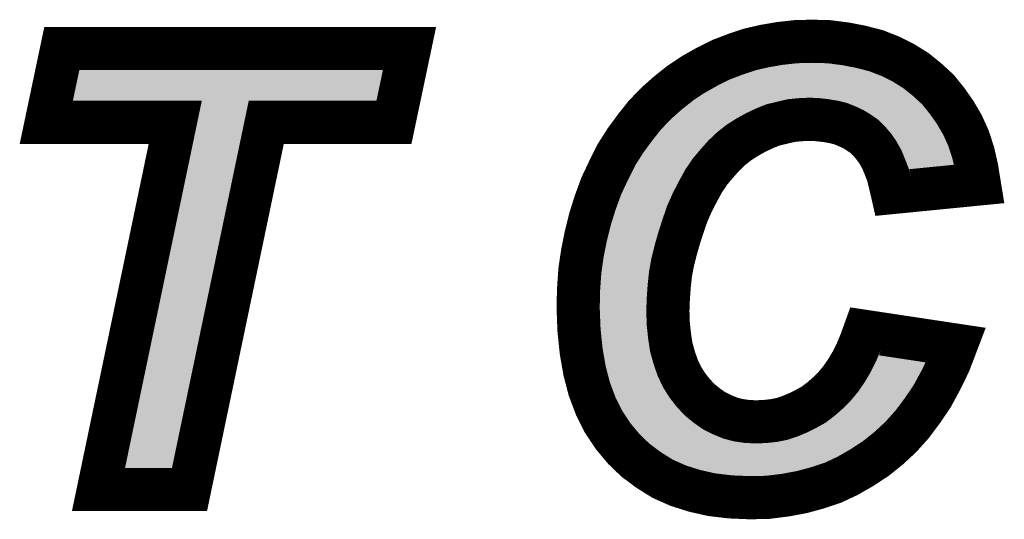
# Model space of a CAD drawing. Extents: x -5 to 129, y 0 to 120.
# Drawn here: x 4 to 6, y 73 to 74 of the extents above; entities that cross this region are included whole.
import ezdxf

# ---------------------------------------------------------------- set-up
doc = ezdxf.new("R2010")
doc.units = 0
doc.layers.add('SHELLTOP_GBR', color=7, linetype='CONTINUOUS')

msp = doc.modelspace()

# ---------------------------------------------------------------- linework, layer by layer
at = {"layer": 'SHELLTOP_GBR', "const_width": 0.100076}
for points in [[(5.865496, 73.629012), (6.077484, 73.597008), (6.061482, 73.554972), (6.042482, 73.515982), (6.022468, 73.478974), (5.99948, 73.444988), (5.975476, 73.412984), (5.949468, 73.383978), (5.921502, 73.357994), (5.89148, 73.333992), (5.859476, 73.312986), (5.826506, 73.293986), (5.79247, 73.277984), (5.756478, 73.26597), (5.71947, 73.255962), (5.681472, 73.248978), (5.641468, 73.243974), (5.600472, 73.242982), (5.554472, 73.244964), (5.51147, 73.249968), (5.471464, 73.258984), (5.433466, 73.271), (5.3975, 73.287), (5.365496, 73.306966), (5.334508, 73.329978), (5.307482, 73.355962), (5.282464, 73.385984), (5.260468, 73.41898), (5.242484, 73.454972), (5.227472, 73.494976), (5.216474, 73.536962), (5.208474, 73.582988), (5.20347, 73.631984), (5.201462, 73.684004), (5.202478, 73.72698), (5.205476, 73.769982), (5.21147, 73.811004), (5.219472, 73.851008), (5.22948, 73.890962), (5.241468, 73.928986), (5.255464, 73.966984), (5.272482, 74.002976), (5.290464, 74.038968), (5.31147, 74.071988), (5.333492, 74.101986), (5.35648, 74.130966), (5.382464, 74.157968), (5.409464, 74.18197), (5.43847, 74.204982), (5.468492, 74.224972), (5.500496, 74.24298), (5.5325, 74.258982), (5.566486, 74.271962), (5.59948, 74.282986), (5.634482, 74.290986), (5.669484, 74.296982), (5.705476, 74.300968), (5.742482, 74.301984), (5.782462, 74.300968), (5.821476, 74.295966), (5.857494, 74.28898), (5.89247, 74.279964), (5.925464, 74.266984), (5.955488, 74.251972), (5.984494, 74.233964), (6.010478, 74.212984), (6.035472, 74.189972), (6.056504, 74.163986), (6.075476, 74.137012), (6.09247, 74.10798), (6.106464, 74.076966), (6.117464, 74.042982), (6.125464, 74.00798), (6.131484, 73.970972), (5.929504, 73.950982), (5.924474, 73.972978), (5.91947, 73.992994), (5.912484, 74.010978), (5.9055, 74.02797), (5.896484, 74.043972), (5.887466, 74.057002), (5.876468, 74.069982), (5.865496, 74.081004), (5.852464, 74.089972), (5.839486, 74.097972), (5.824474, 74.105008), (5.809488, 74.110976), (5.793486, 74.114964), (5.775478, 74.117962), (5.757468, 74.119994), (5.738496, 74.12101), (5.716474, 74.119994), (5.695468, 74.117962), (5.674488, 74.113008), (5.653482, 74.10798), (5.633466, 74.099978), (5.614466, 74.090988), (5.594476, 74.079988), (5.575478, 74.067974), (5.55747, 74.05398), (5.539486, 74.036986), (5.523484, 74.018978), (5.507482, 73.99998), (5.492496, 73.978008), (5.479466, 73.954004), (5.466486, 73.928986), (5.454472, 73.901986), (5.44449, 73.87298), (5.435472, 73.844962), (5.427472, 73.816972), (5.420488, 73.788982), (5.415484, 73.760964), (5.412486, 73.732974), (5.41048, 73.703968), (5.409464, 73.676002), (5.41048, 73.64598), (5.413502, 73.617964), (5.417464, 73.591978), (5.424474, 73.566986), (5.432476, 73.543972), (5.442484, 73.522968), (5.454472, 73.503968), (5.468492, 73.48601), (5.48348, 73.470008), (5.49948, 73.456978), (5.5165, 73.444988), (5.534482, 73.435972), (5.553482, 73.427972), (5.572506, 73.422968), (5.593486, 73.41997), (5.614466, 73.41898), (5.635498, 73.41997), (5.654472, 73.422002), (5.674488, 73.425964), (5.69247, 73.431984), (5.71147, 73.439986), (5.729478, 73.448976), (5.747512, 73.458984), (5.76448, 73.471964), (5.780482, 73.48601), (5.796484, 73.502012), (5.810504, 73.51898), (5.823484, 73.537978), (5.835472, 73.557968), (5.84647, 73.57999), (5.856478, 73.603992), (5.865496, 73.629012)], [(4.300474, 73.261982), (4.089476, 73.261982), (4.26748, 74.113974), (3.968496, 74.113974), (4.004462, 74.284968), (4.810506, 74.284968), (4.774464, 74.113974), (4.478478, 74.113974), (4.300474, 73.261982)]]:
    msp.add_lwpolyline(points, dxfattribs=at)
at = {"layer": 'SHELLTOP_GBR'}
for points in [[(4.030146, 74.164012), (4.045078, 74.234924), (4.73387, 74.164012), (4.748814, 74.234924)], [(4.045078, 74.234924), (4.04508, 74.234928), (4.748814, 74.234924), (4.04508, 74.234928)], [(5.583354, 74.224856), (5.605652, 74.232294), (5.895884, 74.224856), (5.876984, 74.232294)], [(5.605652, 74.232294), (5.613046, 74.23476), (5.876984, 74.232294), (5.86739, 74.23476)], [(5.613046, 74.23476), (5.636636, 74.240142), (5.86739, 74.23476), (5.84645, 74.240142)], [(5.636636, 74.240142), (5.64429, 74.241888), (5.84645, 74.240142), (5.837456, 74.241888)], [(5.64429, 74.241888), (5.671454, 74.24654), (5.837456, 74.241888), (5.813492, 74.24654)], [(5.671454, 74.24654), (5.676454, 74.247396), (5.813492, 74.24654), (5.806812, 74.247396)], [(5.676454, 74.247396), (5.708896, 74.251006), (5.806812, 74.247396), (5.77864, 74.251006)], [(5.708896, 74.251006), (5.708914, 74.251008), (5.77864, 74.251006), (5.778562, 74.251008)], [(5.708914, 74.251008), (5.742524, 74.251922), (5.778562, 74.251008), (5.742524, 74.251922)], [(5.523994, 74.198788), (5.542902, 74.20825), (5.946282, 74.198788), (5.931026, 74.20825)], [(5.542902, 74.20825), (5.552664, 74.213134), (5.931026, 74.20825), (5.921266, 74.213134)], [(5.552664, 74.213134), (5.573918, 74.221252), (5.921266, 74.213134), (5.90504, 74.221252)], [(5.573918, 74.221252), (5.583354, 74.224856), (5.90504, 74.221252), (5.895884, 74.224856)], [(5.494658, 74.182276), (5.51387, 74.19309), (5.968856, 74.182276), (5.955466, 74.19309)], [(5.51387, 74.19309), (5.523994, 74.198788), (5.955466, 74.19309), (5.946282, 74.198788)], [(4.267498, 74.164), (4.267446, 74.164012), (4.478486, 74.164), (4.478524, 74.164012)], [(4.267524, 74.163988), (4.267498, 74.164), (4.478448, 74.163988), (4.478486, 74.164)], [(4.306254, 74.14555), (4.267524, 74.163988), (4.45576, 74.14555), (4.478448, 74.163988)], [(5.456986, 74.155812), (5.464408, 74.1617), (5.6383, 74.155812), (5.66298, 74.1617)], [(5.464408, 74.1617), (5.467926, 74.16449), (5.66298, 74.1617), (5.674794, 74.16449)], [(5.467926, 74.16449), (5.472362, 74.167442), (5.674794, 74.16449), (5.687296, 74.167442)], [(5.472362, 74.167442), (5.476102, 74.16993), (5.687296, 74.167442), (5.712898, 74.16993)], [(5.476102, 74.16993), (5.477856, 74.171098), (5.712898, 74.16993), (5.738692, 74.171098)], [(5.477856, 74.171098), (5.483806, 74.175056), (5.982094, 74.171098), (5.977794, 74.175056)], [(5.483806, 74.175056), (5.494658, 74.182276), (5.977794, 74.175056), (5.968856, 74.182276)], [(5.761586, 74.169882), (5.738692, 74.171098), (5.983416, 74.169882), (5.982094, 74.171098)], [(5.78241, 74.167536), (5.761586, 74.169882), (5.985964, 74.167536), (5.983416, 74.169882)], [(5.803632, 74.16399), (5.78241, 74.167536), (5.989816, 74.16399), (5.985964, 74.167536)], [(5.824884, 74.158702), (5.803632, 74.16399), (5.99556, 74.158702), (5.989816, 74.16399)], [(4.30633, 74.14546), (4.306254, 74.14555), (4.45565, 74.14546), (4.45576, 74.14555)], [(4.311472, 74.124242), (4.30633, 74.14546), (4.429544, 74.124242), (4.45565, 74.14546)], [(5.43259, 74.135584), (5.441644, 74.14364), (5.591724, 74.135584), (5.608768, 74.14364)], [(5.441644, 74.14364), (5.444444, 74.145862), (5.608768, 74.14364), (5.61347, 74.145862)], [(5.444444, 74.145862), (5.456986, 74.155812), (5.61347, 74.145862), (5.6383, 74.155812)], [(5.83257, 74.155642), (5.824884, 74.158702), (5.998884, 74.155642), (5.99556, 74.158702)], [(5.844292, 74.150974), (5.83257, 74.155642), (6.002662, 74.150974), (5.998884, 74.155642)], [(5.863322, 74.14206), (5.844292, 74.150974), (6.009876, 74.14206), (6.002662, 74.150974)], [(5.87672, 74.13381), (5.863322, 74.14206), (6.016552, 74.13381), (6.009876, 74.14206)], [(4.31149, 74.124164), (4.311472, 74.124242), (4.429498, 74.124164), (4.429544, 74.124242)], [(4.316444, 74.103712), (4.31149, 74.124164), (4.425224, 74.103712), (4.429498, 74.124164)], [(5.404762, 74.108972), (5.417162, 74.121852), (5.546704, 74.108972), (5.567042, 74.121852)], [(5.417162, 74.121852), (5.418582, 74.123116), (5.567042, 74.121852), (5.569038, 74.123116)], [(5.418582, 74.123116), (5.43259, 74.135584), (5.569038, 74.123116), (5.591724, 74.135584)], [(5.879762, 74.131936), (5.87672, 74.13381), (6.01787, 74.131936), (6.016552, 74.13381)], [(5.897686, 74.119578), (5.879762, 74.131936), (6.026562, 74.119578), (6.01787, 74.131936)], [(5.907278, 74.109956), (5.897686, 74.119578), (6.033328, 74.109956), (6.026562, 74.119578)], [(4.15105, 73.31202), (4.316444, 74.103712), (4.259804, 73.31202), (4.425224, 74.103712)], [(5.389454, 74.092014), (5.394208, 74.098008), (5.524868, 74.092014), (5.532586, 74.098008)], [(5.394208, 74.098008), (5.404762, 74.108972), (5.532586, 74.098008), (5.546704, 74.108972)], [(5.91335, 74.103862), (5.907278, 74.109956), (6.036898, 74.103862), (6.033328, 74.109956)], [(5.927218, 74.087478), (5.91335, 74.103862), (6.04649, 74.087478), (6.036898, 74.103862)], [(5.358682, 74.051732), (5.373316, 74.07166), (5.485656, 74.051732), (5.503366, 74.07166)], [(5.373316, 74.07166), (5.373482, 74.07187), (5.503366, 74.07166), (5.503554, 74.07187)], [(5.373482, 74.07187), (5.389454, 74.092014), (5.503554, 74.07187), (5.524868, 74.092014)], [(5.928942, 74.08499), (5.927218, 74.087478), (6.047946, 74.08499), (6.04649, 74.087478)], [(5.938974, 74.070508), (5.928942, 74.08499), (6.054476, 74.070508), (6.047946, 74.08499)], [(5.945496, 74.058922), (5.938974, 74.070508), (6.059698, 74.058922), (6.054476, 74.070508)], [(5.35279, 74.043708), (5.358682, 74.051732), (5.478892, 74.043708), (5.485656, 74.051732)], [(5.950616, 74.049826), (5.945496, 74.058922), (6.062648, 74.049826), (6.059698, 74.058922)], [(5.958882, 74.02967), (5.950616, 74.049826), (6.06918, 74.02967), (6.062648, 74.049826)], [(5.334072, 74.01427), (5.344258, 74.03029), (5.456664, 74.01427), (5.467586, 74.03029)], [(5.344258, 74.03029), (5.35279, 74.043708), (5.467586, 74.03029), (5.478892, 74.043708)], [(5.95911, 74.029114), (5.958882, 74.02967), (6.069308, 74.029114), (6.06918, 74.02967)], [(5.964434, 74.015422), (5.95911, 74.029114), (6.072428, 74.015422), (6.069308, 74.029114)], [(5.317472, 73.981048), (5.328982, 74.004084), (5.437214, 73.981048), (5.44972, 74.004084)], [(5.328982, 74.004084), (5.334072, 74.01427), (5.44972, 74.004084), (5.456664, 74.01427)], [(5.96725, 74.008178), (5.964434, 74.015422), (5.999248, 74.008178), (6.072428, 74.015422)], [(5.968034, 74.005088), (5.96725, 74.008178), (5.968034, 74.005088), (5.999248, 74.008178)], [(5.316016, 73.977974), (5.317472, 73.981048), (5.435546, 73.977974), (5.437214, 73.981048)], [(5.303102, 73.950694), (5.316016, 73.977974), (5.42137, 73.950694), (5.435546, 73.977974)], [(5.291614, 73.920354), (5.301636, 73.947596), (5.407876, 73.920354), (5.419992, 73.947596)], [(5.301636, 73.947596), (5.303102, 73.950694), (5.419992, 73.947596), (5.42137, 73.950694)], [(5.281246, 73.888722), (5.288834, 73.912794), (5.396982, 73.888722), (5.405272, 73.912794)], [(5.288834, 73.912794), (5.291614, 73.920354), (5.405272, 73.912794), (5.407876, 73.920354)], [(5.277668, 73.877364), (5.281246, 73.888722), (5.393332, 73.877364), (5.396982, 73.888722)], [(5.273204, 73.859536), (5.277668, 73.877364), (5.387606, 73.859536), (5.393332, 73.877364)], [(5.268322, 73.840036), (5.273204, 73.859536), (5.382028, 73.840036), (5.387606, 73.859536)], [(5.260792, 73.80243), (5.26629, 73.829894), (5.37228, 73.80243), (5.379128, 73.829894)], [(5.26629, 73.829894), (5.268322, 73.840036), (5.379128, 73.829894), (5.382028, 73.840036)], [(5.255758, 73.768034), (5.260358, 73.799466), (5.365904, 73.768034), (5.371542, 73.799466)], [(5.260358, 73.799466), (5.260792, 73.80243), (5.371542, 73.799466), (5.37228, 73.80243)], [(5.253354, 73.737386), (5.255258, 73.764616), (5.362626, 73.737386), (5.365538, 73.764616)], [(5.255258, 73.764616), (5.255758, 73.768034), (5.365538, 73.764616), (5.365904, 73.768034)], [(5.252464, 73.724638), (5.253354, 73.737386), (5.361742, 73.724638), (5.362626, 73.737386)], [(5.251526, 73.684358), (5.252042, 73.706524), (5.359696, 73.684358), (5.36049, 73.706524)], [(5.252042, 73.706524), (5.252464, 73.724638), (5.36049, 73.706524), (5.361742, 73.724638)], [(5.251846, 73.676078), (5.251526, 73.684358), (5.3594, 73.676078), (5.359696, 73.684358)], [(5.25314, 73.642468), (5.251846, 73.676078), (5.360542, 73.642468), (5.3594, 73.676078)], [(5.253406, 73.635506), (5.25314, 73.642468), (5.361292, 73.635506), (5.360542, 73.642468)], [(5.255862, 73.6115), (5.253406, 73.635506), (5.363876, 73.6115), (5.361292, 73.635506)], [(5.258082, 73.589776), (5.255862, 73.6115), (5.367194, 73.589776), (5.363876, 73.6115)], [(5.259536, 73.581422), (5.258082, 73.589776), (5.368468, 73.581422), (5.367194, 73.589776)], [(5.264658, 73.551992), (5.259536, 73.581422), (5.3767, 73.551992), (5.368468, 73.581422)], [(5.892002, 73.559142), (5.897986, 73.573512), (5.993184, 73.559142), (5.897986, 73.573512)], [(5.26542, 73.547606), (5.264658, 73.551992), (5.378228, 73.547606), (5.3767, 73.551992)], [(5.271352, 73.52494), (5.26542, 73.547606), (5.386114, 73.52494), (5.378228, 73.547606)], [(5.88185, 73.538818), (5.890972, 73.55708), (5.997944, 73.538818), (6.006842, 73.55708)], [(5.890972, 73.55708), (5.892002, 73.559142), (6.006842, 73.55708), (5.993184, 73.559142)], [(5.275224, 73.510142), (5.271352, 73.52494), (5.393174, 73.510142), (5.386114, 73.52494)], [(5.865618, 73.510942), (5.879392, 73.533896), (5.98288, 73.510942), (5.995284, 73.533896)], [(5.879392, 73.533896), (5.88185, 73.538818), (5.995284, 73.533896), (5.997944, 73.538818)], [(5.279486, 73.49879), (5.275224, 73.510142), (5.398588, 73.49879), (5.393174, 73.510142)], [(5.850518, 73.48886), (5.86155, 73.504994), (5.96874, 73.48886), (5.979666, 73.504994)], [(5.86155, 73.504994), (5.865618, 73.510942), (5.979666, 73.504994), (5.98288, 73.510942)], [(5.288366, 73.47513), (5.279486, 73.49879), (5.41351, 73.47513), (5.398588, 73.49879)], [(5.838252, 73.474012), (5.850518, 73.48886), (5.958688, 73.474012), (5.96874, 73.48886)], [(5.288414, 73.474998), (5.288366, 73.47513), (5.413614, 73.474998), (5.41351, 73.47513)], [(5.299182, 73.453466), (5.288414, 73.474998), (5.430406, 73.453466), (5.413614, 73.474998)], [(5.814704, 73.449468), (5.833534, 73.468298), (5.940294, 73.449468), (5.954404, 73.468298)], [(5.833534, 73.468298), (5.838252, 73.474012), (5.954404, 73.468298), (5.958688, 73.474012)], [(5.303852, 73.444126), (5.299182, 73.453466), (5.439156, 73.444126), (5.430406, 73.453466)], [(5.311042, 73.433332), (5.303852, 73.444126), (5.449264, 73.433332), (5.439156, 73.444126)], [(5.321878, 73.417064), (5.311042, 73.433332), (5.469242, 73.417064), (5.449264, 73.433332)], [(5.77768, 73.41908), (5.79625, 73.433274), (5.91373, 73.41908), (5.92646, 73.433274)], [(5.79625, 73.433274), (5.809356, 73.444776), (5.92646, 73.433274), (5.936778, 73.444776)], [(5.809356, 73.444776), (5.814704, 73.449468), (5.936778, 73.444776), (5.940294, 73.449468)], [(5.322602, 73.415976), (5.321878, 73.417064), (5.47079, 73.415976), (5.469242, 73.417064)], [(5.334308, 73.40194), (5.322602, 73.415976), (5.490738, 73.40194), (5.47079, 73.415976)], [(5.752752, 73.40467), (5.774962, 73.417002), (5.898232, 73.40467), (5.911494, 73.417002)], [(5.774962, 73.417002), (5.77768, 73.41908), (5.911494, 73.417002), (5.91373, 73.41908)], [(5.343848, 73.390502), (5.334308, 73.40194), (5.513534, 73.390502), (5.490738, 73.40194)], [(5.34417, 73.390114), (5.343848, 73.390502), (5.514456, 73.390114), (5.513534, 73.390502)], [(5.354196, 73.380472), (5.34417, 73.390114), (5.53733, 73.380472), (5.514456, 73.390114)], [(5.71012, 73.385132), (5.732358, 73.394484), (5.875326, 73.385132), (5.887026, 73.394484)], [(5.732358, 73.394484), (5.735224, 73.395916), (5.887026, 73.394484), (5.888818, 73.395916)], [(5.735224, 73.395916), (5.752752, 73.40467), (5.888818, 73.395916), (5.898232, 73.40467)], [(5.361086, 73.373844), (5.354196, 73.380472), (5.562586, 73.373844), (5.53733, 73.380472)], [(5.364966, 73.370112), (5.361086, 73.373844), (5.58875, 73.370112), (5.562586, 73.373844)], [(5.366236, 73.36889), (5.364966, 73.370112), (5.614464, 73.36889), (5.58875, 73.370112)], [(5.366894, 73.368256), (5.366236, 73.36889), (5.852502, 73.368256), (5.853468, 73.36889)], [(5.38395, 73.35558), (5.366894, 73.368256), (5.833192, 73.35558), (5.852502, 73.368256)], [(5.614464, 73.36889), (5.63934, 73.37006), (5.853468, 73.36889), (5.85525, 73.37006)], [(5.63934, 73.37006), (5.662016, 73.372472), (5.85525, 73.37006), (5.858926, 73.372472)], [(5.662016, 73.372472), (5.672436, 73.374542), (5.858926, 73.372472), (5.86208, 73.374542)], [(5.672436, 73.374542), (5.687318, 73.377498), (5.86208, 73.374542), (5.865776, 73.377498)], [(5.687318, 73.377498), (5.71012, 73.385132), (5.865776, 73.377498), (5.875326, 73.385132)], [(5.393672, 73.348354), (5.38395, 73.35558), (5.820636, 73.348354), (5.833192, 73.35558)], [(5.40966, 73.338384), (5.393672, 73.348354), (5.803314, 73.338384), (5.820636, 73.348354)], [(5.421048, 73.331282), (5.40966, 73.338384), (5.788222, 73.331282), (5.803314, 73.338384)], [(5.436262, 73.324516), (5.421048, 73.331282), (5.773846, 73.324516), (5.788222, 73.331282)], [(5.451234, 73.317856), (5.436262, 73.324516), (5.753894, 73.317856), (5.773846, 73.324516)], [(5.463844, 73.313868), (5.451234, 73.317856), (5.741948, 73.313868), (5.753894, 73.317856)], [(5.484566, 73.307314), (5.463844, 73.313868), (5.717702, 73.307314), (5.741948, 73.313868)], [(5.495734, 73.304804), (5.484566, 73.307314), (5.708418, 73.304804), (5.717702, 73.307314)], [(5.519906, 73.29937), (5.495734, 73.304804), (5.678826, 73.29937), (5.708418, 73.304804)], [(5.52771, 73.29846), (5.519906, 73.29937), (5.673872, 73.29846), (5.678826, 73.29937)], [(5.558444, 73.294876), (5.52771, 73.29846), (5.645254, 73.294876), (5.673872, 73.29846)], [(5.580278, 73.293936), (5.558444, 73.294876), (5.63775, 73.293936), (5.645254, 73.294876)], [(5.600948, 73.293046), (5.580278, 73.293936), (5.600948, 73.293046), (5.63775, 73.293936)]]:
    msp.add_solid(points, dxfattribs=at)

doc.saveas('drawing.dxf')
